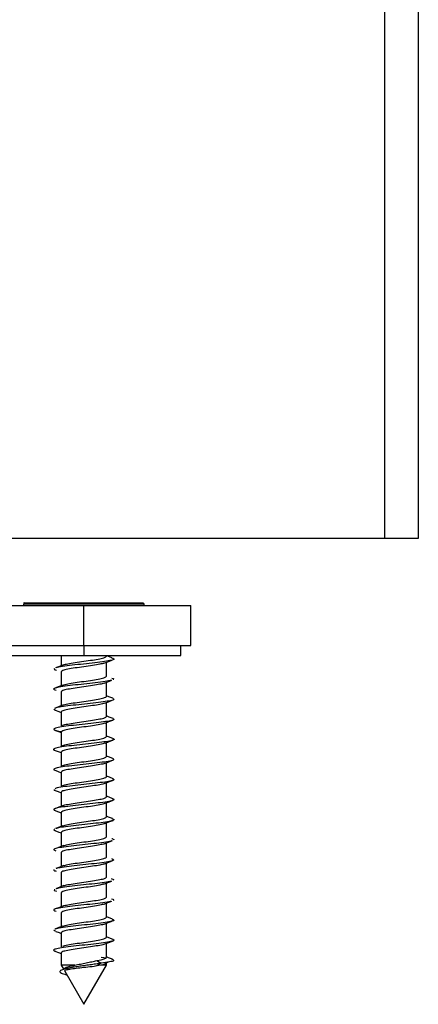
# Model space of a CAD drawing. Units: millimetres. Extents: x 265 to 481, y -1 to 150.
# Drawn here: x 352 to 353, y 105 to 106 of the extents above; entities that cross this region are included whole.
import ezdxf

# ---------------------------------------------------------------- set-up
doc = ezdxf.new("R2010")
doc.units = ezdxf.units.MM
doc.header["$MEASUREMENT"] = 0
doc.layers.get('0').update_dxf_attribs({"lineweight": 0})

msp = doc.modelspace()

# ---------------------------------------------------------------- linework, layer by layer
at = {"color": 18, "lineweight": 25, "true_color": 0x000000}
for p, q in [((352.54007, 105.20683), (352.54007, 129.41976)), ((352.57081, 129.41976), (352.57081, 105.20683)), ((352.54007, 105.20683), (352.16506, 105.20683)), ((352.57081, 105.20683), (352.54007, 105.20683)), ((351.77161, 105.14535), (352.26343, 105.14535)), ((352.20933, 105.14781), (352.2081, 105.14726)), ((352.2081, 105.14658), (352.2081, 105.14535)), ((352.26343, 105.14658), (352.2081, 105.14658)), ((352.20933, 105.14781), (352.26343, 105.14781)), ((352.26343, 105.14781), (352.31753, 105.14781)), ((352.31876, 105.14658), (352.26343, 105.14658)), ((352.26343, 105.10847), (352.26343, 105.14535)), ((352.26343, 105.14535), (352.36179, 105.14535)), ((352.31876, 105.14658), (352.3182, 105.14781)), ((352.31876, 105.14535), (352.31876, 105.14658)), ((352.36179, 105.10847), (352.36179, 105.14535)), ((351.77161, 105.10847), (352.26343, 105.10847)), ((352.26343, 105.10847), (352.36179, 105.10847)), ((352.26343, 105.10847), (352.26343, 105.09929)), ((352.35257, 105.09929), (352.35257, 105.10847)), ((351.77161, 105.09929), (352.26343, 105.09929)), ((352.24268, 105.09929), (352.24268, 105.08992)), ((352.26343, 105.09929), (352.35257, 105.09929)), ((352.28417, 105.09863), (352.28417, 105.09929)), ((352.28417, 105.08019), (352.28417, 105.0931)), ((352.24268, 105.08437), (352.24268, 105.0715)), ((352.28417, 105.06174), (352.28417, 105.07464)), ((352.24268, 105.06593), (352.24268, 105.05306)), ((352.28417, 105.0433), (352.28417, 105.05617)), ((352.23579, 105.04987), (352.23755, 105.04907)), ((352.24268, 105.04749), (352.24268, 105.0346)), ((352.28417, 105.02486), (352.28417, 105.03773)), ((352.24268, 105.02904), (352.24268, 105.01614)), ((352.28417, 105.00641), (352.28417, 105.0193)), ((352.24268, 105.0106), (352.24268, 104.99769)), ((352.28417, 104.98797), (352.28417, 105.00088)), ((352.24268, 104.99216), (352.24268, 104.97927)), ((352.23577, 104.9763), (352.23675, 104.97568)), ((352.24268, 104.97371), (352.24268, 104.96084)), ((352.28417, 104.96953), (352.28417, 104.98243)), ((352.28417, 104.95108), (352.28417, 104.96397)), ((352.24268, 104.95527), (352.24268, 104.9424)), ((352.28417, 104.93264), (352.28417, 104.94551)), ((352.24268, 104.93683), (352.24268, 104.92394)), ((352.28417, 104.9142), (352.28417, 104.92708)), ((352.24268, 104.91838), (352.24268, 104.90547)), ((352.28417, 104.89575), (352.28417, 104.90866)), ((352.24268, 104.89994), (352.24268, 104.88703)), ((352.28417, 104.87731), (352.28417, 104.89023)), ((352.24268, 104.8815), (352.24268, 104.86861)), ((352.28417, 104.85887), (352.28417, 104.87177)), ((352.24268, 104.86305), (352.24268, 104.85019)), ((352.23579, 104.84727), (352.23728, 104.84617)), ((352.28417, 104.84042), (352.28417, 104.8533)), ((352.24268, 104.84461), (352.24268, 104.83174)), ((352.28417, 104.82198), (352.28417, 104.83485)), ((352.24268, 104.82617), (352.24268, 104.81488)), ((352.2793, 104.82227), (352.28426, 104.82153)), ((352.28929, 104.82041), (352.29043, 104.82011)), ((352.24268, 104.81488), (352.24504, 104.81078)), ((352.25526, 104.81488), (352.24268, 104.81488)), ((352.26343, 104.77895), (352.28417, 104.81488)), ((352.27541, 104.81918), (352.2794, 104.81666)), ((352.2794, 104.81666), (352.27541, 104.81414)), ((352.27924, 104.81488), (352.27541, 104.81414)), ((352.27926, 104.81488), (352.27924, 104.81488)), ((352.28417, 104.81488), (352.27926, 104.81488)), ((352.28411, 104.81704), (352.2857, 104.81764)), ((352.28417, 104.81488), (352.28417, 104.81695)), ((352.29058, 104.8195), (352.29106, 104.81969)), ((352.24592, 104.80927), (352.26343, 104.77895))]:
    msp.add_line(p, q, dxfattribs=at)
for points in [[(352.28187, 105.0922), (352.28543, 105.09359), (352.28907, 105.09499)], [(352.2892, 105.0972), (352.2855, 105.09861), (352.28417, 105.09913)], [(352.23594, 105.08722), (352.23678, 105.08609), (352.23824, 105.08574)], [(352.24486, 105.09077), (352.2412, 105.08934), (352.23745, 105.08792)], [(352.28213, 105.07384), (352.28563, 105.07521), (352.28919, 105.07658)], [(352.28911, 105.07864), (352.29069, 105.07817), (352.29045, 105.07704)], [(352.24448, 105.0722), (352.24074, 105.07075), (352.23694, 105.06931)], [(352.28253, 105.05553), (352.28601, 105.05689), (352.28954, 105.05824)], [(352.29016, 105.05999), (352.28636, 105.06144), (352.28417, 105.06228)], [(352.24399, 105.05357), (352.24026, 105.05213), (352.23649, 105.05068)], [(352.23708, 105.0491), (352.24061, 105.04775), (352.24268, 105.04695)], [(352.28296, 105.03726), (352.28646, 105.03861), (352.29, 105.03996)], [(352.2905, 105.04139), (352.28677, 105.04282), (352.28417, 105.04383)], [(352.23664, 105.03082), (352.2402, 105.02946), (352.24268, 105.02851)], [(352.28324, 105.01894), (352.2868, 105.02031), (352.29017, 105.02159)], [(352.29064, 105.02287), (352.28699, 105.02427), (352.28417, 105.02537)], [(352.23633, 105.01251), (352.23994, 105.01114), (352.24268, 105.01009)], [(352.28338, 105.00057), (352.28698, 105.00196), (352.29061, 105.00334)], [(352.29062, 105.00444), (352.28702, 105.00581), (352.28417, 105.00691)], [(352.23618, 104.99415), (352.23983, 104.99276), (352.24268, 104.99166)], [(352.28336, 104.98212), (352.28702, 104.98353), (352.29069, 104.98494)], [(352.29047, 104.98608), (352.28691, 104.98743), (352.28417, 104.98848)], [(352.23618, 104.97571), (352.23988, 104.97429), (352.24268, 104.9732)], [(352.28315, 104.96357), (352.28687, 104.96502), (352.28988, 104.96617)], [(352.29017, 104.96777), (352.28665, 104.96911), (352.28417, 104.97006)], [(352.23634, 104.95718), (352.24013, 104.95572), (352.24268, 104.95473)], [(352.24384, 104.96129), (352.24039, 104.95996), (352.23689, 104.95863)], [(352.28274, 104.94495), (352.28652, 104.94642), (352.29034, 104.94788)], [(352.28974, 104.94949), (352.28625, 104.95082), (352.28417, 104.95162)], [(352.23663, 104.94008), (352.23601, 104.93895), (352.23729, 104.93852)], [(352.23673, 104.93856), (352.24058, 104.9371), (352.24268, 104.93629)], [(352.24425, 104.94301), (352.24081, 104.94168), (352.23733, 104.94034)], [(352.28224, 104.92633), (352.28601, 104.92779), (352.28986, 104.92925)], [(352.24465, 104.92471), (352.24119, 104.92335), (352.23768, 104.922)], [(352.2819, 104.90777), (352.28558, 104.90921), (352.28935, 104.91064)], [(352.24492, 104.90635), (352.24141, 104.90498), (352.23783, 104.9036)], [(352.28185, 104.88931), (352.28542, 104.89072), (352.28909, 104.89212)], [(352.28855, 104.89438), (352.29078, 104.89368), (352.29033, 104.89255)], [(352.23635, 104.88462), (352.2362, 104.88349), (352.23834, 104.88286)], [(352.24497, 104.88793), (352.24137, 104.88652), (352.23769, 104.88512)], [(352.28893, 104.87586), (352.29013, 104.87557), (352.29088, 104.87444)], [(352.24475, 104.86941), (352.24105, 104.86798), (352.23727, 104.86655)], [(352.28205, 104.87094), (352.28556, 104.87231), (352.28914, 104.87369)], [(352.28984, 104.85724), (352.28604, 104.85868), (352.28417, 104.8594)], [(352.2443, 104.85082), (352.24056, 104.84937), (352.23676, 104.84792)], [(352.28243, 104.85262), (352.28591, 104.85398), (352.28945, 104.85534)], [(352.23787, 104.84592), (352.24072, 104.84483), (352.24268, 104.84407)], [(352.2903, 104.83861), (352.28653, 104.84005), (352.28417, 104.84097)], [(352.28286, 104.83434), (352.28635, 104.83569), (352.28988, 104.83704)], [(352.23674, 104.8279), (352.24029, 104.82655), (352.24268, 104.82563)], [(352.27541, 104.81918), (352.27931, 104.81993), (352.28217, 104.82068), (352.28381, 104.82143), (352.28404, 104.82198)], [(352.2897, 104.8204), (352.28615, 104.82175), (352.28417, 104.82252)], [(352.27541, 104.81414), (352.27416, 104.81394), (352.27287, 104.81373), (352.27106, 104.81345)], [(352.28413, 104.81695), (352.28366, 104.8163), (352.28199, 104.81559), (352.27926, 104.81488)]]:
    msp.add_lwpolyline(points, dxfattribs=at)
for points, knots in [([(352.28889, 105.09721), (352.28982, 105.0969), (352.29075, 105.09659), (352.29104, 105.09628), (352.29139, 105.0959), (352.29079, 105.09552), (352.28961, 105.09515), (352.28842, 105.09477), (352.28664, 105.09439), (352.28432, 105.09402), (352.28201, 105.09364), (352.27914, 105.09326), (352.27597, 105.09288), (352.2728, 105.09251), (352.26933, 105.09213), (352.26578, 105.09175), (352.26223, 105.09137), (352.25861, 105.091), (352.25524, 105.09062), (352.25187, 105.09024), (352.24874, 105.08987), (352.2459, 105.08949), (352.24306, 105.08911), (352.2405, 105.08873), (352.23914, 105.08836), (352.23864, 105.08822), (352.2383, 105.08808), (352.23796, 105.08794)], [0, 0, 0, 0, 1, 1, 1, 2, 2, 2, 3, 3, 3, 4, 4, 4, 5, 5, 5, 6, 6, 6, 7, 7, 7, 8, 8, 8, 9, 9, 9, 9]), ([(352.28195, 105.09228), (352.2808, 105.09195), (352.27965, 105.09162), (352.2781, 105.09129), (352.27628, 105.09091), (352.2739, 105.09052), (352.27137, 105.09014), (352.26883, 105.08975), (352.26614, 105.08937), (352.26343, 105.08898), (352.26072, 105.0886), (352.25799, 105.08822), (352.25549, 105.08783), (352.25298, 105.08745), (352.2507, 105.08706), (352.24875, 105.08668), (352.24681, 105.08629), (352.24521, 105.08591), (352.24426, 105.08553), (352.2433, 105.08514), (352.24299, 105.08476), (352.24268, 105.08437)], [0, 0, 0, 0, 1, 1, 1, 2, 2, 2, 3, 3, 3, 4, 4, 4, 5, 5, 5, 6, 6, 6, 7, 7, 7, 7]), ([(352.24473, 105.09068), (352.24593, 105.09103), (352.24712, 105.09137), (352.24875, 105.09171), (352.25058, 105.0921), (352.25295, 105.09248), (352.25549, 105.09287), (352.25802, 105.09325), (352.26072, 105.09363), (352.26343, 105.09402), (352.26614, 105.0944), (352.26886, 105.09479), (352.27137, 105.09517), (352.27387, 105.09556), (352.27615, 105.09594), (352.2781, 105.09632), (352.28004, 105.09671), (352.28164, 105.09709), (352.28259, 105.09748), (352.28355, 105.09786), (352.28386, 105.09825), (352.28417, 105.09863)], [0, 0, 0, 0, 1, 1, 1, 2, 2, 2, 3, 3, 3, 4, 4, 4, 5, 5, 5, 6, 6, 6, 7, 7, 7, 7]), ([(352.28864, 105.07655), (352.28795, 105.07634), (352.28726, 105.07612), (352.28624, 105.07591), (352.28447, 105.07553), (352.28172, 105.07515), (352.27869, 105.07477), (352.27566, 105.0744), (352.27236, 105.07402), (352.26889, 105.07364), (352.26542, 105.07326), (352.26179, 105.07289), (352.25829, 105.07251), (352.25479, 105.07213), (352.25143, 105.07176), (352.24844, 105.07138), (352.24545, 105.071), (352.24282, 105.07062), (352.2408, 105.07025), (352.23877, 105.06987), (352.23734, 105.06949), (352.23647, 105.06911), (352.2356, 105.06874), (352.23529, 105.06836), (352.23611, 105.06798), (352.23654, 105.06778), (352.2373, 105.06758), (352.23806, 105.06738)], [0, 0, 0, 0, 1, 1, 1, 2, 2, 2, 3, 3, 3, 4, 4, 4, 5, 5, 5, 6, 6, 6, 7, 7, 7, 8, 8, 8, 9, 9, 9, 9]), ([(352.28226, 105.07391), (352.28103, 105.07356), (352.27979, 105.0732), (352.2781, 105.07285), (352.27627, 105.07246), (352.2739, 105.07208), (352.27137, 105.07169), (352.26883, 105.07131), (352.26614, 105.07093), (352.26343, 105.07054), (352.26071, 105.07016), (352.25799, 105.06977), (352.25549, 105.06939), (352.25298, 105.069), (352.2507, 105.06862), (352.24875, 105.06824), (352.24681, 105.06785), (352.24521, 105.06747), (352.24426, 105.06708), (352.2433, 105.0667), (352.24299, 105.06631), (352.24268, 105.06593)], [0, 0, 0, 0, 1, 1, 1, 2, 2, 2, 3, 3, 3, 4, 4, 4, 5, 5, 5, 6, 6, 6, 7, 7, 7, 7]), ([(352.24441, 105.07216), (352.24569, 105.07253), (352.24698, 105.0729), (352.24875, 105.07327), (352.25059, 105.07365), (352.25295, 105.07404), (352.25549, 105.07442), (352.25802, 105.07481), (352.26071, 105.07519), (352.26343, 105.07558), (352.26614, 105.07596), (352.26886, 105.07634), (352.27137, 105.07673), (352.27387, 105.07711), (352.27615, 105.0775), (352.2781, 105.07788), (352.28004, 105.07827), (352.28164, 105.07865), (352.28259, 105.07903), (352.28355, 105.07942), (352.28386, 105.0798), (352.28417, 105.08019)], [0, 0, 0, 0, 1, 1, 1, 2, 2, 2, 3, 3, 3, 4, 4, 4, 5, 5, 5, 6, 6, 6, 7, 7, 7, 7]), ([(352.29004, 105.05999), (352.2906, 105.05964), (352.29117, 105.05928), (352.29095, 105.05893), (352.2907, 105.05855), (352.28957, 105.05817), (352.28787, 105.0578), (352.28618, 105.05742), (352.28392, 105.05704), (352.28121, 105.05666), (352.27849, 105.05629), (352.27531, 105.05591), (352.27193, 105.05553), (352.26855, 105.05516), (352.26496, 105.05478), (352.26141, 105.0544), (352.25785, 105.05402), (352.25433, 105.05365), (352.25118, 105.05327), (352.24802, 105.05289), (352.24522, 105.05251), (352.24275, 105.05214), (352.24027, 105.05176), (352.23812, 105.05138), (352.23735, 105.05101), (352.23714, 105.0509), (352.23704, 105.0508), (352.23693, 105.0507)], [0, 0, 0, 0, 1, 1, 1, 2, 2, 2, 3, 3, 3, 4, 4, 4, 5, 5, 5, 6, 6, 6, 7, 7, 7, 8, 8, 8, 9, 9, 9, 9]), ([(352.28257, 105.05555), (352.28125, 105.05517), (352.27993, 105.05479), (352.2781, 105.0544), (352.27625, 105.05402), (352.27389, 105.05363), (352.27137, 105.05325), (352.26884, 105.05287), (352.26614, 105.05248), (352.26343, 105.0521), (352.26071, 105.05171), (352.25799, 105.05133), (352.25549, 105.05095), (352.25298, 105.05056), (352.2507, 105.05018), (352.24875, 105.04979), (352.24681, 105.04941), (352.24521, 105.04902), (352.24426, 105.04864), (352.2433, 105.04826), (352.24299, 105.04787), (352.24268, 105.04749)], [0, 0, 0, 0, 1, 1, 1, 2, 2, 2, 3, 3, 3, 4, 4, 4, 5, 5, 5, 6, 6, 6, 7, 7, 7, 7]), ([(352.24412, 105.05358), (352.24416, 105.05361), (352.24421, 105.05364), (352.24426, 105.05367), (352.24485, 105.05406), (352.24672, 105.05444), (352.24875, 105.05483), (352.25079, 105.05521), (352.25301, 105.0556), (352.25549, 105.05598), (352.25796, 105.05636), (352.2607, 105.05675), (352.26343, 105.05713), (352.26615, 105.05752), (352.26886, 105.0579), (352.27137, 105.05829), (352.27387, 105.05867), (352.27615, 105.05905), (352.2781, 105.05944), (352.28004, 105.05982), (352.28164, 105.06021), (352.28259, 105.06059), (352.28355, 105.06097), (352.28386, 105.06136), (352.28417, 105.06174)], [0, 0, 0, 0, 1, 1, 1, 2, 2, 2, 3, 3, 3, 4, 4, 4, 5, 5, 5, 6, 6, 6, 7, 7, 7, 8, 8, 8, 8]), ([(352.28996, 105.04141), (352.29044, 105.04121), (352.29092, 105.04102), (352.29109, 105.04082), (352.2914, 105.04044), (352.29055, 105.04006), (352.28918, 105.03969), (352.28781, 105.03931), (352.28592, 105.03893), (352.28349, 105.03855), (352.28107, 105.03818), (352.2781, 105.0378), (352.27486, 105.03742), (352.27162, 105.03705), (352.2681, 105.03667), (352.26455, 105.03629), (352.261, 105.03591), (352.25742, 105.03554), (352.25407, 105.03516), (352.25072, 105.03478), (352.24761, 105.0344), (352.24496, 105.03403), (352.24232, 105.03365), (352.24014, 105.03327), (352.23857, 105.0329), (352.237, 105.03252), (352.23604, 105.03214), (352.23583, 105.03176), (352.23561, 105.03139), (352.23615, 105.03101), (352.23714, 105.03063), (352.23812, 105.03025), (352.23957, 105.02988), (352.24231, 105.0295), (352.24236, 105.02949), (352.24242, 105.02948), (352.24248, 105.02948)], [0, 0, 0, 0, 1, 1, 1, 2, 2, 2, 3, 3, 3, 4, 4, 4, 5, 5, 5, 6, 6, 6, 7, 7, 7, 8, 8, 8, 9, 9, 9, 10, 10, 10, 11, 11, 11, 12, 12, 12, 12]), ([(352.28283, 105.03728), (352.28276, 105.03723), (352.28269, 105.03717), (352.28259, 105.03711), (352.28195, 105.03673), (352.28012, 105.03634), (352.2781, 105.03596), (352.27607, 105.03558), (352.27385, 105.03519), (352.27137, 105.03481), (352.26889, 105.03442), (352.26615, 105.03404), (352.26343, 105.03365), (352.2607, 105.03327), (352.25799, 105.03289), (352.25549, 105.0325), (352.25298, 105.03212), (352.2507, 105.03173), (352.24875, 105.03135), (352.24681, 105.03097), (352.24521, 105.03058), (352.24426, 105.0302), (352.2433, 105.02981), (352.24299, 105.02943), (352.24268, 105.02904)], [0, 0, 0, 0, 1, 1, 1, 2, 2, 2, 3, 3, 3, 4, 4, 4, 5, 5, 5, 6, 6, 6, 7, 7, 7, 8, 8, 8, 8]), ([(352.24383, 105.03492), (352.24394, 105.03502), (352.24406, 105.03513), (352.24426, 105.03523), (352.24497, 105.03562), (352.24675, 105.036), (352.24875, 105.03638), (352.25076, 105.03677), (352.253, 105.03715), (352.25549, 105.03754), (352.25797, 105.03792), (352.2607, 105.03831), (352.26343, 105.03869), (352.26615, 105.03907), (352.26886, 105.03946), (352.27137, 105.03984), (352.27387, 105.04023), (352.27615, 105.04061), (352.2781, 105.04099), (352.28004, 105.04138), (352.28164, 105.04176), (352.28259, 105.04215), (352.28355, 105.04253), (352.28386, 105.04292), (352.28417, 105.0433)], [0, 0, 0, 0, 1, 1, 1, 2, 2, 2, 3, 3, 3, 4, 4, 4, 5, 5, 5, 6, 6, 6, 7, 7, 7, 8, 8, 8, 8]), ([(352.28965, 105.02313), (352.29011, 105.02299), (352.29058, 105.02285), (352.29087, 105.02271), (352.29166, 105.02233), (352.29117, 105.02195), (352.29016, 105.02158), (352.28915, 105.0212), (352.28764, 105.02082), (352.28552, 105.02045), (352.28341, 105.02007), (352.2807, 105.01969), (352.27764, 105.01931), (352.27459, 105.01894), (352.27119, 105.01856), (352.26767, 105.01818), (352.26416, 105.0178), (352.26054, 105.01743), (352.25708, 105.01705), (352.25362, 105.01667), (352.25033, 105.0163), (352.24742, 105.01592), (352.24451, 105.01554), (352.24198, 105.01516), (352.24011, 105.01479), (352.23824, 105.01441), (352.23703, 105.01403), (352.23622, 105.01365), (352.23541, 105.01328), (352.23499, 105.0129), (352.23633, 105.01252), (352.23636, 105.01251), (352.23639, 105.01251), (352.23642, 105.0125)], [0, 0, 0, 0, 1, 1, 1, 2, 2, 2, 3, 3, 3, 4, 4, 4, 5, 5, 5, 6, 6, 6, 7, 7, 7, 8, 8, 8, 9, 9, 9, 10, 10, 10, 11, 11, 11, 11]), ([(352.28302, 105.01898), (352.2829, 105.01888), (352.28279, 105.01877), (352.28259, 105.01867), (352.28188, 105.01829), (352.2801, 105.0179), (352.2781, 105.01752), (352.27609, 105.01713), (352.27385, 105.01675), (352.27137, 105.01636), (352.26888, 105.01598), (352.26615, 105.0156), (352.26343, 105.01521), (352.2607, 105.01483), (352.25799, 105.01444), (352.25549, 105.01406), (352.25298, 105.01367), (352.2507, 105.01329), (352.24875, 105.01291), (352.24681, 105.01252), (352.24521, 105.01214), (352.24426, 105.01175), (352.2433, 105.01137), (352.24299, 105.01098), (352.24268, 105.0106)], [0, 0, 0, 0, 1, 1, 1, 2, 2, 2, 3, 3, 3, 4, 4, 4, 5, 5, 5, 6, 6, 6, 7, 7, 7, 8, 8, 8, 8]), ([(352.24371, 105.01639), (352.24385, 105.01652), (352.244, 105.01666), (352.24426, 105.01679), (352.24501, 105.01717), (352.24676, 105.01756), (352.24875, 105.01794), (352.25075, 105.01832), (352.253, 105.01871), (352.25549, 105.01909), (352.25797, 105.01948), (352.2607, 105.01986), (352.26343, 105.02025), (352.26615, 105.02063), (352.26886, 105.02101), (352.27137, 105.0214), (352.27387, 105.02178), (352.27615, 105.02217), (352.2781, 105.02255), (352.28004, 105.02294), (352.28164, 105.02332), (352.28259, 105.0237), (352.28355, 105.02409), (352.28386, 105.02447), (352.28417, 105.02486)], [0, 0, 0, 0, 1, 1, 1, 2, 2, 2, 3, 3, 3, 4, 4, 4, 5, 5, 5, 6, 6, 6, 7, 7, 7, 8, 8, 8, 8]), ([(352.29037, 105.00444), (352.29074, 105.00412), (352.29111, 105.00379), (352.29079, 105.00347), (352.29042, 105.00309), (352.28911, 105.00271), (352.28727, 105.00234), (352.28543, 105.00196), (352.28306, 105.00158), (352.28024, 105.0012), (352.27743, 105.00083), (352.27418, 105.00045), (352.27075, 105.00007), (352.26732, 104.99969), (352.2637, 104.99932), (352.26018, 104.99894), (352.25665, 104.99856), (352.2532, 104.99819), (352.25008, 104.99781), (352.24696, 104.99743), (352.24418, 104.99705), (352.24195, 104.99668), (352.23972, 104.9963), (352.23805, 104.99592), (352.23697, 104.99554), (352.23588, 104.99517), (352.23538, 104.99479), (352.23587, 104.99441), (352.23624, 104.99413), (352.23716, 104.99385), (352.23808, 104.99356)], [0, 0, 0, 0, 1, 1, 1, 2, 2, 2, 3, 3, 3, 4, 4, 4, 5, 5, 5, 6, 6, 6, 7, 7, 7, 8, 8, 8, 9, 9, 9, 10, 10, 10, 10]), ([(352.24372, 104.99795), (352.24386, 104.99808), (352.244, 104.99821), (352.24426, 104.99834), (352.24501, 104.99873), (352.24676, 104.99911), (352.24875, 104.9995), (352.25075, 104.99988), (352.253, 105.00027), (352.25549, 105.00065), (352.25797, 105.00103), (352.2607, 105.00142), (352.26343, 105.0018), (352.26615, 105.00219), (352.26886, 105.00257), (352.27137, 105.00296), (352.27387, 105.00334), (352.27615, 105.00372), (352.2781, 105.00411), (352.28004, 105.00449), (352.28164, 105.00488), (352.28259, 105.00526), (352.28355, 105.00565), (352.28386, 105.00603), (352.28417, 105.00641)], [0, 0, 0, 0, 1, 1, 1, 2, 2, 2, 3, 3, 3, 4, 4, 4, 5, 5, 5, 6, 6, 6, 7, 7, 7, 8, 8, 8, 8]), ([(352.28313, 105.00062), (352.28299, 105.00049), (352.28285, 105.00036), (352.28259, 105.00023), (352.28184, 104.99984), (352.28009, 104.99946), (352.2781, 104.99907), (352.2761, 104.99869), (352.27385, 104.99831), (352.27137, 104.99792), (352.26888, 104.99754), (352.26615, 104.99715), (352.26343, 104.99677), (352.2607, 104.99638), (352.25799, 104.996), (352.25549, 104.99562), (352.25298, 104.99523), (352.2507, 104.99485), (352.24875, 104.99446), (352.24681, 104.99408), (352.24521, 104.99369), (352.24426, 104.99331), (352.2433, 104.99293), (352.24299, 104.99254), (352.24268, 104.99216)], [0, 0, 0, 0, 1, 1, 1, 2, 2, 2, 3, 3, 3, 4, 4, 4, 5, 5, 5, 6, 6, 6, 7, 7, 7, 8, 8, 8, 8]), ([(352.28938, 104.98649), (352.29023, 104.98611), (352.29109, 104.98574), (352.29107, 104.98536), (352.29106, 104.98498), (352.29018, 104.9846), (352.28871, 104.98423), (352.28724, 104.98385), (352.28518, 104.98347), (352.28263, 104.98309), (352.28007, 104.98272), (352.27703, 104.98234), (352.27373, 104.98196), (352.27043, 104.98159), (352.26687, 104.98121), (352.26331, 104.98083), (352.25975, 104.98045), (352.25618, 104.98008), (352.25292, 104.9797), (352.24965, 104.97932), (352.24668, 104.97894), (352.24406, 104.97857), (352.24144, 104.97819), (352.23916, 104.97781), (352.23805, 104.97743), (352.23755, 104.97727), (352.23729, 104.9771), (352.23703, 104.97693)], [0, 0, 0, 0, 1, 1, 1, 2, 2, 2, 3, 3, 3, 4, 4, 4, 5, 5, 5, 6, 6, 6, 7, 7, 7, 8, 8, 8, 9, 9, 9, 9]), ([(352.24383, 104.97959), (352.24395, 104.97969), (352.24406, 104.9798), (352.24426, 104.9799), (352.24497, 104.98029), (352.24675, 104.98067), (352.24875, 104.98105), (352.25076, 104.98144), (352.253, 104.98182), (352.25549, 104.98221), (352.25797, 104.98259), (352.2607, 104.98298), (352.26343, 104.98336), (352.26615, 104.98374), (352.26886, 104.98413), (352.27137, 104.98451), (352.27387, 104.9849), (352.27615, 104.98528), (352.2781, 104.98567), (352.28004, 104.98605), (352.28164, 104.98643), (352.28259, 104.98682), (352.28355, 104.9872), (352.28386, 104.98759), (352.28417, 104.98797)], [0, 0, 0, 0, 1, 1, 1, 2, 2, 2, 3, 3, 3, 4, 4, 4, 5, 5, 5, 6, 6, 6, 7, 7, 7, 8, 8, 8, 8]), ([(352.28313, 104.98217), (352.28299, 104.98204), (352.28285, 104.98191), (352.28259, 104.98178), (352.28184, 104.9814), (352.28009, 104.98101), (352.2781, 104.98063), (352.2761, 104.98025), (352.27385, 104.97986), (352.27137, 104.97948), (352.26888, 104.97909), (352.26615, 104.97871), (352.26343, 104.97833), (352.2607, 104.97794), (352.25799, 104.97756), (352.25549, 104.97717), (352.25298, 104.97679), (352.2507, 104.9764), (352.24875, 104.97602), (352.24681, 104.97564), (352.24521, 104.97525), (352.24426, 104.97487), (352.2433, 104.97448), (352.24299, 104.9741), (352.24268, 104.97371)], [0, 0, 0, 0, 1, 1, 1, 2, 2, 2, 3, 3, 3, 4, 4, 4, 5, 5, 5, 6, 6, 6, 7, 7, 7, 8, 8, 8, 8]), ([(352.28965, 104.96778), (352.29019, 104.9676), (352.29072, 104.96743), (352.291, 104.96725), (352.29158, 104.96687), (352.29096, 104.96649), (352.28982, 104.96612), (352.28867, 104.96574), (352.287, 104.96536), (352.28476, 104.96498), (352.28252, 104.96461), (352.2797, 104.96423), (352.27657, 104.96385), (352.27344, 104.96348), (352.26998, 104.9631), (352.26645, 104.96272), (352.26292, 104.96234), (352.25931, 104.96197), (352.25589, 104.96159), (352.25246, 104.96121), (352.24922, 104.96083), (352.24643, 104.96046), (352.24363, 104.96008), (352.24128, 104.9597), (352.23947, 104.95933), (352.23766, 104.95895), (352.23638, 104.95857), (352.23602, 104.95819), (352.23569, 104.95785), (352.23612, 104.9575), (352.23656, 104.95716)], [0, 0, 0, 0, 1, 1, 1, 2, 2, 2, 3, 3, 3, 4, 4, 4, 5, 5, 5, 6, 6, 6, 7, 7, 7, 8, 8, 8, 9, 9, 9, 10, 10, 10, 10]), ([(352.24402, 104.96128), (352.24409, 104.96134), (352.24416, 104.9614), (352.24426, 104.96146), (352.2449, 104.96184), (352.24673, 104.96223), (352.24875, 104.96261), (352.25078, 104.963), (352.25301, 104.96338), (352.25549, 104.96376), (352.25797, 104.96415), (352.2607, 104.96453), (352.26343, 104.96492), (352.26615, 104.9653), (352.26886, 104.96568), (352.27137, 104.96607), (352.27387, 104.96645), (352.27615, 104.96684), (352.2781, 104.96722), (352.28004, 104.96761), (352.28164, 104.96799), (352.28259, 104.96837), (352.28355, 104.96876), (352.28386, 104.96914), (352.28417, 104.96953)], [0, 0, 0, 0, 1, 1, 1, 2, 2, 2, 3, 3, 3, 4, 4, 4, 5, 5, 5, 6, 6, 6, 7, 7, 7, 8, 8, 8, 8]), ([(352.28299, 104.96363), (352.28288, 104.96353), (352.28277, 104.96344), (352.28259, 104.96334), (352.28189, 104.96296), (352.28011, 104.96257), (352.2781, 104.96219), (352.27609, 104.9618), (352.27385, 104.96142), (352.27137, 104.96103), (352.26888, 104.96065), (352.26615, 104.96027), (352.26343, 104.95988), (352.2607, 104.9595), (352.25799, 104.95911), (352.25549, 104.95873), (352.25298, 104.95834), (352.2507, 104.95796), (352.24875, 104.95758), (352.24681, 104.95719), (352.24521, 104.95681), (352.24426, 104.95642), (352.2433, 104.95604), (352.24299, 104.95566), (352.24268, 104.95527)], [0, 0, 0, 0, 1, 1, 1, 2, 2, 2, 3, 3, 3, 4, 4, 4, 5, 5, 5, 6, 6, 6, 7, 7, 7, 8, 8, 8, 8]), ([(352.28929, 104.9495), (352.28976, 104.94938), (352.29023, 104.94926), (352.29056, 104.94914), (352.29162, 104.94876), (352.29136, 104.94838), (352.29059, 104.94801), (352.28981, 104.94763), (352.28853, 104.94725), (352.28662, 104.94687), (352.28471, 104.9465), (352.28217, 104.94612), (352.27925, 104.94574), (352.27632, 104.94537), (352.27302, 104.94499), (352.26955, 104.94461), (352.26608, 104.94423), (352.26245, 104.94386), (352.25895, 104.94348), (352.25546, 104.9431), (352.25209, 104.94272), (352.24901, 104.94235), (352.24593, 104.94197), (352.24314, 104.94159), (352.24119, 104.94122), (352.23969, 104.94093), (352.23869, 104.94064), (352.23769, 104.94035)], [0, 0, 0, 0, 1, 1, 1, 2, 2, 2, 3, 3, 3, 4, 4, 4, 5, 5, 5, 6, 6, 6, 7, 7, 7, 8, 8, 8, 9, 9, 9, 9]), ([(352.24426, 104.94302), (352.24558, 104.9434), (352.24691, 104.94378), (352.24875, 104.94417), (352.2506, 104.94455), (352.25296, 104.94494), (352.25549, 104.94532), (352.25801, 104.9457), (352.26071, 104.94609), (352.26343, 104.94647), (352.26614, 104.94686), (352.26886, 104.94724), (352.27137, 104.94763), (352.27387, 104.94801), (352.27615, 104.94839), (352.2781, 104.94878), (352.28004, 104.94916), (352.28164, 104.94955), (352.28259, 104.94993), (352.28355, 104.95032), (352.28386, 104.9507), (352.28417, 104.95108)], [0, 0, 0, 0, 1, 1, 1, 2, 2, 2, 3, 3, 3, 4, 4, 4, 5, 5, 5, 6, 6, 6, 7, 7, 7, 7]), ([(352.28271, 104.94498), (352.28267, 104.94495), (352.28264, 104.94492), (352.28259, 104.9449), (352.28201, 104.94451), (352.28014, 104.94413), (352.2781, 104.94374), (352.27606, 104.94336), (352.27384, 104.94298), (352.27137, 104.94259), (352.26889, 104.94221), (352.26615, 104.94182), (352.26343, 104.94144), (352.2607, 104.94105), (352.25799, 104.94067), (352.25549, 104.94029), (352.25298, 104.9399), (352.2507, 104.93952), (352.24875, 104.93913), (352.24681, 104.93875), (352.24521, 104.93836), (352.24426, 104.93798), (352.2433, 104.9376), (352.24299, 104.93721), (352.24268, 104.93683)], [0, 0, 0, 0, 1, 1, 1, 2, 2, 2, 3, 3, 3, 4, 4, 4, 5, 5, 5, 6, 6, 6, 7, 7, 7, 8, 8, 8, 8]), ([(352.28929, 104.92921), (352.28898, 104.92906), (352.28867, 104.92891), (352.28818, 104.92877), (352.28692, 104.92839), (352.28447, 104.92801), (352.28172, 104.92763), (352.27896, 104.92726), (352.2759, 104.92688), (352.27257, 104.9265), (352.26924, 104.92612), (352.26563, 104.92575), (352.26208, 104.92537), (352.25852, 104.92499), (352.25501, 104.92462), (352.25178, 104.92424), (352.24856, 104.92386), (352.24562, 104.92348), (352.2432, 104.92311), (352.24079, 104.92273), (352.2389, 104.92235), (352.23759, 104.92197), (352.23628, 104.9216), (352.23554, 104.92122), (352.23577, 104.92084), (352.23595, 104.92053), (352.23678, 104.92022), (352.23762, 104.91991)], [0, 0, 0, 0, 1, 1, 1, 2, 2, 2, 3, 3, 3, 4, 4, 4, 5, 5, 5, 6, 6, 6, 7, 7, 7, 8, 8, 8, 9, 9, 9, 9]), ([(352.24455, 104.92465), (352.24579, 104.92501), (352.24704, 104.92537), (352.24875, 104.92572), (352.25059, 104.92611), (352.25295, 104.92649), (352.25549, 104.92688), (352.25802, 104.92726), (352.26071, 104.92765), (352.26343, 104.92803), (352.26614, 104.92841), (352.26886, 104.9288), (352.27137, 104.92918), (352.27387, 104.92957), (352.27615, 104.92995), (352.2781, 104.93034), (352.28004, 104.93072), (352.28164, 104.9311), (352.28259, 104.93149), (352.28355, 104.93187), (352.28386, 104.93226), (352.28417, 104.93264)], [0, 0, 0, 0, 1, 1, 1, 2, 2, 2, 3, 3, 3, 4, 4, 4, 5, 5, 5, 6, 6, 6, 7, 7, 7, 7]), ([(352.28909, 104.93118), (352.28933, 104.93113), (352.28957, 104.93108), (352.28978, 104.93103), (352.29133, 104.93065), (352.29117, 104.93027), (352.29101, 104.9299)], [0, 0, 0, 0, 1, 1, 1, 2, 2, 2, 2]), ([(352.28238, 104.9264), (352.28111, 104.92603), (352.27984, 104.92567), (352.2781, 104.9253), (352.27626, 104.92492), (352.2739, 104.92453), (352.27137, 104.92415), (352.26883, 104.92376), (352.26614, 104.92338), (352.26343, 104.923), (352.26071, 104.92261), (352.25799, 104.92223), (352.25549, 104.92184), (352.25298, 104.92146), (352.2507, 104.92107), (352.24875, 104.92069), (352.24681, 104.92031), (352.24521, 104.91992), (352.24426, 104.91954), (352.2433, 104.91915), (352.24299, 104.91877), (352.24268, 104.91838)], [0, 0, 0, 0, 1, 1, 1, 2, 2, 2, 3, 3, 3, 4, 4, 4, 5, 5, 5, 6, 6, 6, 7, 7, 7, 7]), ([(352.28889, 104.91281), (352.28986, 104.91247), (352.29084, 104.91213), (352.29107, 104.91179), (352.29132, 104.91141), (352.29067, 104.91103), (352.28942, 104.91066), (352.28817, 104.91028), (352.28633, 104.9099), (352.28395, 104.90952), (352.28158, 104.90915), (352.27867, 104.90877), (352.27547, 104.90839), (352.27227, 104.90801), (352.26878, 104.90764), (352.26522, 104.90726), (352.26166, 104.90688), (352.25805, 104.90651), (352.25471, 104.90613), (352.25136, 104.90575), (352.24829, 104.90537), (352.24547, 104.905), (352.24265, 104.90462), (352.24008, 104.90424), (352.23887, 104.90386), (352.2386, 104.90378), (352.2384, 104.90369), (352.2382, 104.90361)], [0, 0, 0, 0, 1, 1, 1, 2, 2, 2, 3, 3, 3, 4, 4, 4, 5, 5, 5, 6, 6, 6, 7, 7, 7, 8, 8, 8, 9, 9, 9, 9]), ([(352.24488, 104.90629), (352.24603, 104.90662), (352.24719, 104.90695), (352.24875, 104.90728), (352.25057, 104.90767), (352.25295, 104.90805), (352.25549, 104.90843), (352.25802, 104.90882), (352.26072, 104.9092), (352.26343, 104.90959), (352.26614, 104.90997), (352.26886, 104.91036), (352.27137, 104.91074), (352.27387, 104.91112), (352.27615, 104.91151), (352.2781, 104.91189), (352.28004, 104.91228), (352.28164, 104.91266), (352.28259, 104.91304), (352.28355, 104.91343), (352.28386, 104.91381), (352.28417, 104.9142)], [0, 0, 0, 0, 1, 1, 1, 2, 2, 2, 3, 3, 3, 4, 4, 4, 5, 5, 5, 6, 6, 6, 7, 7, 7, 7]), ([(352.23588, 104.90273), (352.23571, 104.90236), (352.23553, 104.90198), (352.23693, 104.9016), (352.23726, 104.90151), (352.23768, 104.90142), (352.2381, 104.90133)], [0, 0, 0, 0, 1, 1, 1, 2, 2, 2, 2]), ([(352.28204, 104.90787), (352.28086, 104.90753), (352.27969, 104.90719), (352.2781, 104.90686), (352.27627, 104.90647), (352.2739, 104.90609), (352.27137, 104.9057), (352.26883, 104.90532), (352.26614, 104.90494), (352.26343, 104.90455), (352.26072, 104.90417), (352.25799, 104.90378), (352.25549, 104.9034), (352.25298, 104.90302), (352.2507, 104.90263), (352.24875, 104.90225), (352.24681, 104.90186), (352.24521, 104.90148), (352.24426, 104.90109), (352.2433, 104.90071), (352.24299, 104.90033), (352.24268, 104.89994)], [0, 0, 0, 0, 1, 1, 1, 2, 2, 2, 3, 3, 3, 4, 4, 4, 5, 5, 5, 6, 6, 6, 7, 7, 7, 7]), ([(352.24491, 104.88785), (352.24605, 104.88818), (352.2472, 104.88851), (352.24875, 104.88884), (352.25057, 104.88922), (352.25295, 104.88961), (352.25549, 104.88999), (352.25802, 104.89038), (352.26072, 104.89076), (352.26343, 104.89114), (352.26614, 104.89153), (352.26886, 104.89191), (352.27137, 104.8923), (352.27387, 104.89268), (352.27615, 104.89306), (352.2781, 104.89345), (352.28004, 104.89383), (352.28164, 104.89422), (352.28259, 104.8946), (352.28355, 104.89499), (352.28386, 104.89537), (352.28417, 104.89575)], [0, 0, 0, 0, 1, 1, 1, 2, 2, 2, 3, 3, 3, 4, 4, 4, 5, 5, 5, 6, 6, 6, 7, 7, 7, 7]), ([(352.28853, 104.89208), (352.28777, 104.89186), (352.28702, 104.89164), (352.28592, 104.89141), (352.28408, 104.89104), (352.28128, 104.89066), (352.27822, 104.89028), (352.27515, 104.88991), (352.27183, 104.88953), (352.26834, 104.88915), (352.26485, 104.88877), (352.26121, 104.8884), (352.25774, 104.88802), (352.25427, 104.88764), (352.25099, 104.88726), (352.24797, 104.88689), (352.24496, 104.88651), (352.24222, 104.88613), (352.24048, 104.88575), (352.23953, 104.88555), (352.23888, 104.88534), (352.23822, 104.88514)], [0, 0, 0, 0, 1, 1, 1, 2, 2, 2, 3, 3, 3, 4, 4, 4, 5, 5, 5, 6, 6, 6, 7, 7, 7, 7]), ([(352.28192, 104.88939), (352.28078, 104.88907), (352.27964, 104.88874), (352.2781, 104.88841), (352.27628, 104.88803), (352.2739, 104.88765), (352.27137, 104.88726), (352.26883, 104.88688), (352.26614, 104.88649), (352.26343, 104.88611), (352.26072, 104.88572), (352.25799, 104.88534), (352.25549, 104.88496), (352.25298, 104.88457), (352.2507, 104.88419), (352.24875, 104.8838), (352.24681, 104.88342), (352.24521, 104.88304), (352.24426, 104.88265), (352.2433, 104.88227), (352.24299, 104.88188), (352.24268, 104.8815)], [0, 0, 0, 0, 1, 1, 1, 2, 2, 2, 3, 3, 3, 4, 4, 4, 5, 5, 5, 6, 6, 6, 7, 7, 7, 7]), ([(352.24458, 104.86933), (352.24582, 104.86968), (352.24706, 104.87004), (352.24875, 104.87039), (352.25058, 104.87078), (352.25295, 104.87116), (352.25549, 104.87155), (352.25802, 104.87193), (352.26071, 104.87232), (352.26343, 104.8727), (352.26614, 104.87308), (352.26886, 104.87347), (352.27137, 104.87385), (352.27387, 104.87424), (352.27615, 104.87462), (352.2781, 104.87501), (352.28004, 104.87539), (352.28164, 104.87577), (352.28259, 104.87616), (352.28355, 104.87654), (352.28386, 104.87693), (352.28417, 104.87731)], [0, 0, 0, 0, 1, 1, 1, 2, 2, 2, 3, 3, 3, 4, 4, 4, 5, 5, 5, 6, 6, 6, 7, 7, 7, 7]), ([(352.28865, 104.87366), (352.28834, 104.87354), (352.28803, 104.87342), (352.2876, 104.8733), (352.28625, 104.87293), (352.28364, 104.87255), (352.28077, 104.87217), (352.2779, 104.8718), (352.27477, 104.87142), (352.27139, 104.87104), (352.26802, 104.87066), (352.26439, 104.87029), (352.26085, 104.86991), (352.2573, 104.86953), (352.25383, 104.86915), (352.25068, 104.86878), (352.24752, 104.8684), (352.24467, 104.86802), (352.24238, 104.86765), (352.24008, 104.86727), (352.23833, 104.86689), (352.23717, 104.86651), (352.23601, 104.86614), (352.23543, 104.86576), (352.23582, 104.86538), (352.23613, 104.86508), (352.23704, 104.86478), (352.23796, 104.86448)], [0, 0, 0, 0, 1, 1, 1, 2, 2, 2, 3, 3, 3, 4, 4, 4, 5, 5, 5, 6, 6, 6, 7, 7, 7, 8, 8, 8, 9, 9, 9, 9]), ([(352.28216, 104.87101), (352.28096, 104.87067), (352.27975, 104.87032), (352.2781, 104.86997), (352.27627, 104.86959), (352.2739, 104.8692), (352.27137, 104.86882), (352.26883, 104.86843), (352.26614, 104.86805), (352.26343, 104.86767), (352.26071, 104.86728), (352.25799, 104.8669), (352.25549, 104.86651), (352.25298, 104.86613), (352.2507, 104.86574), (352.24875, 104.86536), (352.24681, 104.86498), (352.24521, 104.86459), (352.24426, 104.86421), (352.2433, 104.86382), (352.24299, 104.86344), (352.24268, 104.86305)], [0, 0, 0, 0, 1, 1, 1, 2, 2, 2, 3, 3, 3, 4, 4, 4, 5, 5, 5, 6, 6, 6, 7, 7, 7, 7]), ([(352.2895, 104.85725), (352.29024, 104.85694), (352.29098, 104.85663), (352.29109, 104.85633), (352.29121, 104.85595), (352.29038, 104.85557), (352.28897, 104.8552), (352.28757, 104.85482), (352.28559, 104.85444), (352.2831, 104.85406), (352.28062, 104.85369), (352.27762, 104.85331), (352.27435, 104.85293), (352.27108, 104.85255), (352.26755, 104.85218), (352.26399, 104.8518), (352.26043, 104.85142), (352.25684, 104.85104), (352.25354, 104.85067), (352.25025, 104.85029), (352.24724, 104.84991), (352.24455, 104.84954), (352.24186, 104.84916), (352.2395, 104.84878), (352.23833, 104.8484), (352.23785, 104.84825), (352.23757, 104.8481), (352.23729, 104.84794)], [0, 0, 0, 0, 1, 1, 1, 2, 2, 2, 3, 3, 3, 4, 4, 4, 5, 5, 5, 6, 6, 6, 7, 7, 7, 8, 8, 8, 9, 9, 9, 9]), ([(352.24429, 104.85081), (352.24561, 104.85119), (352.24693, 104.85157), (352.24875, 104.85195), (352.2506, 104.85234), (352.25296, 104.85272), (352.25549, 104.8531), (352.25801, 104.85349), (352.26071, 104.85387), (352.26343, 104.85426), (352.26614, 104.85464), (352.26886, 104.85503), (352.27137, 104.85541), (352.27387, 104.85579), (352.27615, 104.85618), (352.2781, 104.85656), (352.28004, 104.85695), (352.28164, 104.85733), (352.28259, 104.85772), (352.28355, 104.8581), (352.28386, 104.85848), (352.28417, 104.85887)], [0, 0, 0, 0, 1, 1, 1, 2, 2, 2, 3, 3, 3, 4, 4, 4, 5, 5, 5, 6, 6, 6, 7, 7, 7, 7]), ([(352.2825, 104.85266), (352.2812, 104.85228), (352.2799, 104.8519), (352.2781, 104.85153), (352.27626, 104.85114), (352.2739, 104.85076), (352.27137, 104.85038), (352.26884, 104.84999), (352.26614, 104.84961), (352.26343, 104.84922), (352.26071, 104.84884), (352.25799, 104.84845), (352.25549, 104.84807), (352.25298, 104.84769), (352.2507, 104.8473), (352.24875, 104.84692), (352.24681, 104.84653), (352.24521, 104.84615), (352.24426, 104.84576), (352.2433, 104.84538), (352.24299, 104.845), (352.24268, 104.84461)], [0, 0, 0, 0, 1, 1, 1, 2, 2, 2, 3, 3, 3, 4, 4, 4, 5, 5, 5, 6, 6, 6, 7, 7, 7, 7]), ([(352.2898, 104.83863), (352.29023, 104.83849), (352.29067, 104.83836), (352.29093, 104.83822), (352.29166, 104.83784), (352.29109, 104.83746), (352.29001, 104.83709), (352.28893, 104.83671), (352.28735, 104.83633), (352.28518, 104.83595), (352.28301, 104.83558), (352.28025, 104.8352), (352.27716, 104.83482), (352.27407, 104.83444), (352.27064, 104.83407), (352.26712, 104.83369), (352.2636, 104.83331), (352.25998, 104.83294), (352.25654, 104.83256), (352.2531, 104.83218), (352.24983, 104.8318), (352.24697, 104.83143), (352.2441, 104.83105), (352.24163, 104.83067), (352.23981, 104.83029), (352.238, 104.82992), (352.23683, 104.82954), (352.23612, 104.82916), (352.23541, 104.82879), (352.23516, 104.82841), (352.23645, 104.82803), (352.23662, 104.82798), (352.23682, 104.82793), (352.23702, 104.82788)], [0, 0, 0, 0, 1, 1, 1, 2, 2, 2, 3, 3, 3, 4, 4, 4, 5, 5, 5, 6, 6, 6, 7, 7, 7, 8, 8, 8, 9, 9, 9, 10, 10, 10, 11, 11, 11, 11]), ([(352.24408, 104.83223), (352.24413, 104.83227), (352.24419, 104.83231), (352.24426, 104.83236), (352.24487, 104.83274), (352.24672, 104.83312), (352.24875, 104.83351), (352.25079, 104.83389), (352.25301, 104.83428), (352.25549, 104.83466), (352.25796, 104.83505), (352.2607, 104.83543), (352.26343, 104.83581), (352.26615, 104.8362), (352.26886, 104.83658), (352.27137, 104.83697), (352.27387, 104.83735), (352.27615, 104.83774), (352.2781, 104.83812), (352.28004, 104.8385), (352.28164, 104.83889), (352.28259, 104.83927), (352.28355, 104.83966), (352.28386, 104.84004), (352.28417, 104.84042)], [0, 0, 0, 0, 1, 1, 1, 2, 2, 2, 3, 3, 3, 4, 4, 4, 5, 5, 5, 6, 6, 6, 7, 7, 7, 8, 8, 8, 8]), ([(352.28277, 104.83437), (352.28272, 104.83432), (352.28266, 104.83428), (352.28259, 104.83424), (352.28198, 104.83385), (352.28013, 104.83347), (352.2781, 104.83308), (352.27606, 104.8327), (352.27384, 104.83232), (352.27137, 104.83193), (352.26889, 104.83155), (352.26615, 104.83116), (352.26343, 104.83078), (352.2607, 104.8304), (352.25799, 104.83001), (352.25549, 104.82963), (352.25298, 104.82924), (352.2507, 104.82886), (352.24875, 104.82847), (352.24681, 104.82809), (352.24521, 104.82771), (352.24426, 104.82732), (352.2433, 104.82694), (352.24299, 104.82655), (352.24268, 104.82617)], [0, 0, 0, 0, 1, 1, 1, 2, 2, 2, 3, 3, 3, 4, 4, 4, 5, 5, 5, 6, 6, 6, 7, 7, 7, 8, 8, 8, 8]), ([(352.2794, 104.81666), (352.27774, 104.81641), (352.27607, 104.81616), (352.27432, 104.81591), (352.2726, 104.81566), (352.27081, 104.81541), (352.269, 104.81516), (352.26722, 104.81491), (352.26543, 104.81466), (352.26365, 104.81441), (352.26191, 104.81416), (352.26019, 104.81391), (352.25852, 104.81366), (352.25688, 104.81341), (352.2553, 104.81316), (352.2538, 104.81291), (352.25233, 104.81266), (352.25094, 104.81241), (352.24967, 104.81215), (352.24842, 104.81191), (352.24728, 104.81166), (352.24628, 104.8114), (352.24529, 104.81116), (352.24444, 104.8109), (352.24374, 104.81065), (352.24305, 104.8104), (352.2425, 104.81015), (352.24212, 104.8099), (352.24174, 104.80965), (352.24151, 104.8094), (352.24144, 104.80915), (352.24138, 104.8089), (352.24146, 104.80865), (352.2417, 104.8084), (352.24193, 104.80815), (352.24232, 104.8079), (352.24284, 104.80765), (352.24334, 104.8074), (352.24397, 104.80715), (352.24476, 104.8069), (352.24552, 104.80665), (352.24644, 104.8064), (352.24735, 104.80615)], [0, 0, 0, 0, 1, 1, 1, 2, 2, 2, 3, 3, 3, 4, 4, 4, 5, 5, 5, 6, 6, 6, 7, 7, 7, 8, 8, 8, 9, 9, 9, 10, 10, 10, 11, 11, 11, 12, 12, 12, 13, 13, 13, 14, 14, 14, 14]), ([(352.24512, 104.81082), (352.24506, 104.81088), (352.245, 104.81093), (352.24495, 104.81098), (352.24465, 104.81131), (352.24492, 104.81164), (352.24536, 104.81196), (352.24581, 104.81228), (352.24643, 104.81261), (352.24729, 104.81293), (352.24817, 104.81326), (352.2493, 104.81359), (352.25065, 104.81391), (352.25204, 104.81424), (352.25365, 104.81456), (352.25526, 104.81488)], [0, 0, 0, 0, 1, 1, 1, 2, 2, 2, 3, 3, 3, 4, 4, 4, 5, 5, 5, 5]), ([(352.2708, 104.81345), (352.26835, 104.81318), (352.26589, 104.81292), (352.26343, 104.81265), (352.26103, 104.81239), (352.25862, 104.81212), (352.25641, 104.81186), (352.25425, 104.81159), (352.25228, 104.81133), (352.2507, 104.81106), (352.24914, 104.8108), (352.24796, 104.81053), (352.24703, 104.81026), (352.24613, 104.81), (352.24548, 104.80974), (352.24583, 104.80946), (352.24589, 104.80942), (352.24596, 104.80938), (352.24603, 104.80934)], [0, 0, 0, 0, 1, 1, 1, 2, 2, 2, 3, 3, 3, 4, 4, 4, 5, 5, 5, 6, 6, 6, 6]), ([(352.25526, 104.81488), (352.25694, 104.81524), (352.25861, 104.8156), (352.26034, 104.81596), (352.26207, 104.81632), (352.26385, 104.81667), (352.26561, 104.81703), (352.26738, 104.81739), (352.26912, 104.81775), (352.27075, 104.8181), (352.27238, 104.81846), (352.27389, 104.81882), (352.27541, 104.81918)], [0, 0, 0, 0, 1, 1, 1, 2, 2, 2, 3, 3, 3, 4, 4, 4, 4]), ([(352.29054, 104.81966), (352.29072, 104.81943), (352.29091, 104.8192), (352.29071, 104.81898), (352.29037, 104.8186), (352.28898, 104.81822), (352.28698, 104.81784), (352.28489, 104.81745), (352.28215, 104.81706), (352.2794, 104.81666)], [0, 0, 0, 0, 1, 1, 1, 2, 2, 2, 3, 3, 3, 3])]:
    msp.add_open_spline(points, degree=3, knots=knots, dxfattribs=at)

doc.saveas('drawing.dxf')
